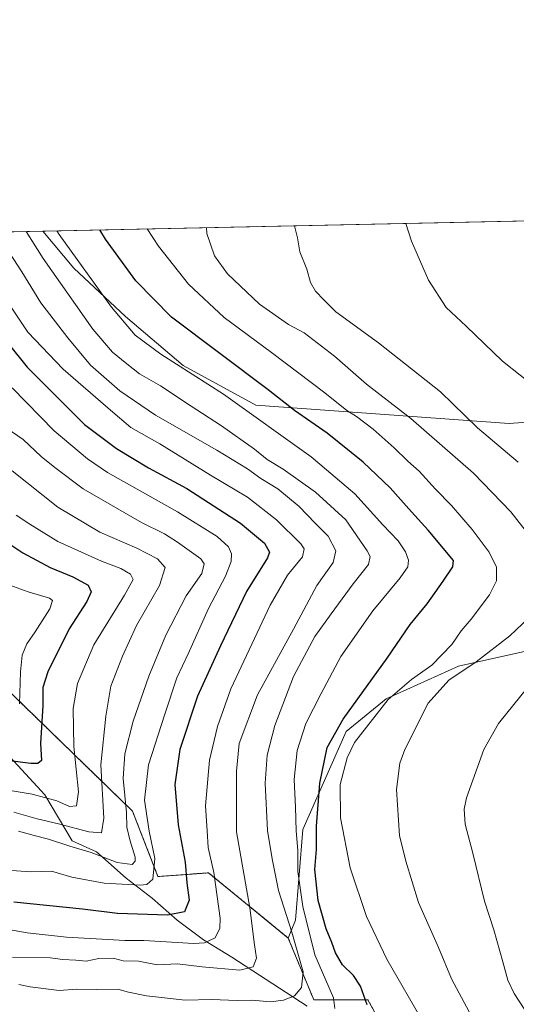
# Model space of a CAD drawing. Units: metres. Extents: x 645166 to 648647, y 4720700 to 4723086.
# Drawn here: x 645416 to 645574, y 4722774 to 4723086 of the extents above; entities that cross this region are included whole.
import ezdxf

# ---------------------------------------------------------------- set-up
doc = ezdxf.new("R2010")
doc.units = ezdxf.units.M
doc.header["$MEASUREMENT"] = 0
doc.linetypes.add('TRAZOS', pattern=[0.75, 0.5, -0.25])
for name, color, linetype, lineweight in [('Arbolado forestal', 92, 'TRAZOS', 0), ('Arbolado forestal CxS', 92, 'Continuous', 0), ('Comarca CxS', 133, 'Continuous', 0), ('Comunidad Autónoma CxS', 142, 'Continuous', 0), ('Corriente natural lineal', 142, 'Continuous', 13), ('Curva de nivel maestra', 36, 'Continuous', 30), ('Curva de nivel normal', 36, 'Continuous', 0), ('Espacio natural protegido CxS', 2, 'Continuous', 0), ('Matorral', 135, 'Continuous', 0), ('Matorral CxS', 135, 'Continuous', 0), ('Municipio CxS', 142, 'Continuous', 0), ('Pastizal CxS', 92, 'Continuous', 0), ('Provincia CxS', 1, 'Continuous', 0)]:
    doc.layers.add(name, color=color, linetype=linetype, lineweight=lineweight)

# ---------------------------------------------------------------- blocks, each defined once
blk = doc.blocks.new('*U171')
at = {"layer": 'Curva de nivel normal', "color": 36, "linetype": 'Continuous', "lineweight": 0}
blk.add_polyline3d([(645413.2, 4723011.78, 1035), (645417.11, 4723005.78, 1035), (645423.18, 4722995.98, 1035), (645431.78, 4722984.89, 1035), (645438.9, 4722976.14, 1035), (645448.23, 4722968, 1035), (645459.55, 4722960.38, 1035), (645478.98, 4722949.2, 1035), (645488.7, 4722943.33, 1035), (645492.98, 4722940.27, 1035), (645498.33, 4722936.96, 1035), (645505.11, 4722931.41, 1035), (645510.17, 4722926.13, 1035), (645514.33, 4722921.96, 1035), (645516.75, 4722917.34, 1035), (645515.9, 4722913.58, 1035), (645510.72, 4722906.37, 1035), (645503.35, 4722892.48, 1035), (645491.93, 4722871.63, 1035), (645486.06, 4722856.3, 1035), (645485.23, 4722847.47, 1035), (645485.29, 4722828.3, 1035), (645489.5, 4722804.12, 1035), (645490.99, 4722792.39, 1035), (645491.63, 4722788.16, 1035), (645490.56, 4722785.48, 1035), (645486.34, 4722784.43, 1035), (645474.34, 4722785.43, 1035), (645466.54, 4722786.42, 1035), (645460.08, 4722786.14, 1035), (645454.22, 4722787.3, 1035), (645449.26, 4722787.4, 1035), (645446.11, 4722788.23, 1035), (645441.55, 4722788.11, 1035), (645437.53, 4722787.28, 1035), (645434.32, 4722787.56, 1035), (645430.21, 4722787.79, 1035), (645426.11, 4722788.26, 1035), (645414.22, 4722788.47, 1035)], dxfattribs=at)
blk = doc.blocks.new('*U179')
at = {"layer": 'Curva de nivel normal', "color": 36, "linetype": 'Continuous', "lineweight": 0}
blk.add_polyline3d([(645415.37, 4722928.67, 1005), (645419.65, 4722925.81, 1005), (645428.54, 4722920.28, 1005), (645442.38, 4722914.04, 1005), (645448.58, 4722911.76, 1005), (645451.66, 4722909.9, 1005), (645452.44, 4722908.23, 1005), (645449.68, 4722903.29, 1005), (645440.04, 4722887.57, 1005), (645434.84, 4722875.28, 1005), (645433.48, 4722867.3, 1005), (645433.65, 4722855.3, 1005), (645435.15, 4722840.94, 1005), (645434.52, 4722836.45, 1005), (645432.32, 4722836.25, 1005), (645428.22, 4722838.1, 1005), (645420.46, 4722840.19, 1005), (645405.62, 4722842.59, 1005)], dxfattribs=at)
blk = doc.blocks.new('*U184')
at = {"layer": 'Curva de nivel normal', "color": 36, "linetype": 'Continuous', "lineweight": 0}
blk.add_polyline3d([(645418.56, 4723018.55, 1040), (645423.88, 4723009.97, 1040), (645439.66, 4722987.61, 1040), (645445.9, 4722980.34, 1040), (645450.52, 4722976.65, 1040), (645454.51, 4722973.48, 1040), (645461.16, 4722969.58, 1040), (645470.53, 4722963.36, 1040), (645480.52, 4722956.95, 1040), (645490.94, 4722949.57, 1040), (645494.96, 4722946.26, 1040), (645500.04, 4722943.26, 1040), (645510.27, 4722935.93, 1040), (645519.92, 4722927.14, 1040), (645526.76, 4722917.38, 1040), (645527.63, 4722915.48, 1040), (645527.1, 4722912.99, 1040), (645522.22, 4722906.9, 1040), (645515.34, 4722897.34, 1040), (645510.09, 4722890.22, 1040), (645503.35, 4722877.54, 1040), (645497.43, 4722861.97, 1040), (645495.01, 4722852.55, 1040), (645494.39, 4722843.66, 1040), (645495.06, 4722828.7, 1040), (645496.6, 4722819.7, 1040), (645498.53, 4722809.68, 1040), (645502.8, 4722796.46, 1040), (645506.38, 4722783.92, 1040), (645505.83, 4722778.9, 1040), (645503.66, 4722776.3, 1040), (645500.21, 4722774.88, 1040), (645496.09, 4722774.38, 1040), (645490.27, 4722774.93, 1040), (645485.49, 4722774.76, 1040), (645477.34, 4722775.08, 1040), (645469, 4722774.92, 1040), (645456.67, 4722776.21, 1040), (645451, 4722777.47, 1040), (645447.62, 4722778.37, 1040), (645440.79, 4722778.22, 1040), (645434.62, 4722778.42, 1040), (645429, 4722777.99, 1040), (645419.77, 4722779.12, 1040), (645416.23, 4722779.86, 1040)], dxfattribs=at)
blk = doc.blocks.new('*U188')
at = {"layer": 'Curva de nivel normal', "color": 36, "linetype": 'Continuous', "lineweight": 0}
blk.add_polyline3d([(645456.94, 4723019.36, 1055), (645460.47, 4723013.94, 1055), (645470.03, 4723001.83, 1055), (645481.33, 4722991.31, 1055), (645496.39, 4722980.19, 1055), (645513.32, 4722967.44, 1055), (645520.25, 4722961.82, 1055), (645523.37, 4722959.88, 1055), (645528.66, 4722955.86, 1055), (645535.3, 4722949.98, 1055), (645539.58, 4722945.74, 1055), (645543.19, 4722942.61, 1055), (645548.4, 4722936.88, 1055), (645553.46, 4722931.75, 1055), (645559.97, 4722924.04, 1055), (645565.39, 4722916.89, 1055), (645567.78, 4722912.16, 1055), (645567.72, 4722907.81, 1055), (645565.55, 4722903.4, 1055), (645559.66, 4722895.69, 1055), (645556.48, 4722891.97, 1055), (645553.58, 4722887.63, 1055), (645547.19, 4722881.04, 1055), (645540.73, 4722876.54, 1055), (645533.39, 4722870.22, 1055), (645522.66, 4722856.6, 1055), (645520.33, 4722851.76, 1055), (645518.13, 4722843.3, 1055), (645518.3, 4722832.67, 1055), (645521.36, 4722816.79, 1055), (645526.46, 4722801.41, 1055), (645533, 4722787.86, 1055), (645544.95, 4722767.18, 1055)], dxfattribs=at)
blk = doc.blocks.new('*U192')
at = {"layer": 'Curva de nivel normal', "color": 36, "linetype": 'Continuous', "lineweight": 0}
blk.add_polyline3d([(645412.5, 4722956.13, 1015), (645417.62, 4722952.64, 1015), (645423.25, 4722947.27, 1015), (645427.58, 4722943.74, 1015), (645436.58, 4722937, 1015), (645455.07, 4722926.33, 1015), (645462.39, 4722922.76, 1015), (645466.51, 4722920.03, 1015), (645473.95, 4722914.76, 1015), (645474.99, 4722913.2, 1015), (645474.24, 4722910.19, 1015), (645469.26, 4722903.02, 1015), (645462.81, 4722890.63, 1015), (645457.43, 4722877.63, 1015), (645452.52, 4722863.3, 1015), (645449.81, 4722853.01, 1015), (645449.33, 4722845.16, 1015), (645450.37, 4722834.34, 1015), (645450.52, 4722829.75, 1015), (645451.37, 4722825.75, 1015), (645453.09, 4722820.19, 1015), (645453.16, 4722818.99, 1015), (645452.11, 4722817.86, 1015), (645447.39, 4722818.55, 1015), (645439.2, 4722821.68, 1015), (645432.36, 4722823.69, 1015), (645425.58, 4722825.9, 1015), (645421.04, 4722827.04, 1015), (645416.08, 4722828.42, 1015)], dxfattribs=at)
blk = doc.blocks.new('*U196')
at = {"layer": 'Curva de nivel normal', "color": 36, "linetype": 'Continuous', "lineweight": 0}
for points in [[(645585.58, 4722758.2, 1065), (645573.37, 4722776.99, 1065), (645571.31, 4722781.21, 1065), (645569.76, 4722787.05, 1065), (645566.88, 4722797.17, 1065), (645563.93, 4722806.22, 1065), (645560.24, 4722821.53, 1065), (645557.78, 4722830.73, 1065), (645557.49, 4722835.42, 1065), (645558.26, 4722839.03, 1065), (645563.71, 4722854.34, 1065), (645568.35, 4722862.64, 1065), (645577.68, 4722874.08, 1065)], [(645574.6, 4722945.43, 1065), (645561.76, 4722956.28, 1065), (645549.98, 4722967.71, 1065), (645530.31, 4722983.27, 1065), (645516.76, 4722993.1, 1065), (645512.93, 4722996.89, 1065), (645510.34, 4722999.64, 1065), (645508.69, 4723002.42, 1065), (645507.59, 4723006.64, 1065), (645505.4, 4723012.13, 1065), (645504.63, 4723016.59, 1065), (645503.67, 4723020.36, 1065)]]:
    blk.add_polyline3d(points, dxfattribs=at)
blk = doc.blocks.new('*U197')
at = {"layer": 'Curva de nivel normal', "color": 36, "linetype": 'Continuous', "lineweight": 0}
blk.add_polyline3d([(645580.82, 4722968.6, 1070), (645569.66, 4722977.4, 1070), (645558.16, 4722988.54, 1070), (645551.81, 4722994.5, 1070), (645546.21, 4723003.13, 1070), (645540.82, 4723015.51, 1070), (645538.99, 4723021.11, 1070)], dxfattribs=at)
blk = doc.blocks.new('*U202')
at = {"layer": 'Curva de nivel normal', "color": 36, "linetype": 'Continuous', "lineweight": 0}
blk.add_polyline3d([(645428.28, 4723018.76, 1045), (645428.98, 4723017.62, 1045), (645445.63, 4722994.52, 1045), (645453.06, 4722985.7, 1045), (645461.28, 4722979.65, 1045), (645481.15, 4722966.98, 1045), (645508.98, 4722947.08, 1045), (645522.76, 4722935.44, 1045), (645531.7, 4722925.55, 1045), (645536.51, 4722920.45, 1045), (645538.9, 4722916.98, 1045), (645539.8, 4722914.38, 1045), (645539.66, 4722912.3, 1045), (645537.23, 4722908.78, 1045), (645528.46, 4722898.31, 1045), (645518.35, 4722883.78, 1045), (645512.11, 4722872.05, 1045), (645507.26, 4722862.54, 1045), (645504.51, 4722854.04, 1045), (645503.5, 4722844.86, 1045), (645504.02, 4722836.09, 1045), (645504.22, 4722828.56, 1045), (645504.74, 4722822.3, 1045), (645504.72, 4722815.63, 1045), (645506.25, 4722804.63, 1045), (645510.11, 4722789.29, 1045), (645516.01, 4722775.63, 1045), (645516.49, 4722772.23, 1045)], dxfattribs=at)
blk = doc.blocks.new('*U206')
at = {"layer": 'Curva de nivel normal', "color": 36, "linetype": 'Continuous', "lineweight": 0}
blk.add_polyline3d([(645413.36, 4722906.41, 995), (645419.13, 4722904.28, 995), (645425.96, 4722902.29, 995), (645426.84, 4722901.58, 995), (645426.01, 4722898.97, 995), (645421.38, 4722891.6, 995), (645418.74, 4722887.85, 995), (645417.27, 4722884.27, 995), (645416.71, 4722879.01, 995), (645416.46, 4722868.78, 995)], dxfattribs=at)
blk = doc.blocks.new('*U209')
at = {"layer": 'Curva de nivel normal', "color": 36, "linetype": 'Continuous', "lineweight": 0}
for points in [[(645560.7, 4722768.27, 1060), (645553.5, 4722781.69, 1060), (645549.29, 4722791.58, 1060), (645543.04, 4722805.84, 1060), (645539.01, 4722818.98, 1060), (645537.01, 4722827.05, 1060), (645536, 4722841.62, 1060), (645537.11, 4722850.03, 1060), (645538.61, 4722854.38, 1060), (645546.04, 4722869.02, 1060), (645552.63, 4722876.32, 1060), (645561.25, 4722882.15, 1060), (645572.01, 4722890.37, 1060), (645579.98, 4722898, 1060)], [(645578, 4722922.4, 1060), (645572.24, 4722929.68, 1060), (645560.46, 4722941.92, 1060), (645540.61, 4722959.32, 1060), (645526.47, 4722970.18, 1060), (645516.32, 4722979.03, 1060), (645506.68, 4722986.4, 1060), (645501.76, 4722989.12, 1060), (645492.54, 4722995.5, 1060), (645482.45, 4723005.14, 1060), (645478.29, 4723010.82, 1060), (645475.89, 4723017.92, 1060), (645475.77, 4723019.76, 1060)]]:
    blk.add_polyline3d(points, dxfattribs=at)
blk = doc.blocks.new('*U210')
at = {"layer": 'Curva de nivel normal', "color": 36, "linetype": 'Continuous', "lineweight": 0}
blk.add_polyline3d([(645414.13, 4722968.95, 1020), (645427.41, 4722955.39, 1020), (645437.94, 4722946.5, 1020), (645444.31, 4722942.15, 1020), (645466.55, 4722929.68, 1020), (645479.11, 4722921.86, 1020), (645482.68, 4722918.56, 1020), (645483.68, 4722916.34, 1020), (645483.59, 4722913.97, 1020), (645481.72, 4722909.32, 1020), (645476.36, 4722899.05, 1020), (645469.88, 4722884.66, 1020), (645466.32, 4722877.04, 1020), (645462.56, 4722865.56, 1020), (645457.36, 4722849.5, 1020), (645456.02, 4722838.25, 1020), (645457.52, 4722828.5, 1020), (645459.3, 4722819.77, 1020), (645458.69, 4722813.29, 1020), (645456.82, 4722811.59, 1020), (645454.71, 4722811.36, 1020), (645443.26, 4722811.93, 1020), (645433.02, 4722813.9, 1020), (645426.59, 4722815.75, 1020), (645420, 4722815.52, 1020), (645410.96, 4722816.16, 1020)], dxfattribs=at)
blk = doc.blocks.new('*U218')
at = {"layer": 'Curva de nivel normal', "color": 36, "linetype": 'Continuous', "lineweight": 0}
blk.add_polyline3d([(645414.06, 4722942.64, 1010), (645428.6, 4722931.18, 1010), (645441.92, 4722923.21, 1010), (645453.59, 4722918.22, 1010), (645460.22, 4722914.78, 1010), (645462.63, 4722912.01, 1010), (645460.82, 4722906.3, 1010), (645453.5, 4722893.63, 1010), (645449.14, 4722883.92, 1010), (645445.38, 4722874.47, 1010), (645443.77, 4722864.92, 1010), (645442.24, 4722849.48, 1010), (645443.16, 4722832.55, 1010), (645442.41, 4722827.89, 1010), (645438.43, 4722828.27, 1010), (645428.84, 4722830.8, 1010), (645421.97, 4722832.42, 1010), (645414.6, 4722834.51, 1010)], dxfattribs=at)
blk = doc.blocks.new('*U238')
at = {"layer": 'Curva de nivel normal', "color": 36, "linetype": 'Continuous', "lineweight": 0}
blk.add_polyline3d([(645407.57, 4722798.2, 1030), (645418.89, 4722796.25, 1030), (645431.28, 4722794.83, 1030), (645444.47, 4722794.16, 1030), (645449.81, 4722793.77, 1030), (645455.91, 4722793.85, 1030), (645471.7, 4722792.89, 1030), (645475.15, 4722793.1, 1030), (645478.46, 4722794.61, 1030), (645479.97, 4722797.73, 1030), (645480.09, 4722800.84, 1030), (645478.09, 4722815.34, 1030), (645476.29, 4722823.33, 1030), (645475.96, 4722828.54, 1030), (645475.38, 4722836.45, 1030), (645476.71, 4722851, 1030), (645479.18, 4722861.63, 1030), (645483.42, 4722873.55, 1030), (645495.99, 4722900.06, 1030), (645501.43, 4722909.64, 1030), (645506.15, 4722915.41, 1030), (645506.72, 4722917.96, 1030), (645505.66, 4722919.5, 1030), (645497.94, 4722927.15, 1030), (645488.7, 4722934.33, 1030), (645476.98, 4722941.28, 1030), (645460.95, 4722951.25, 1030), (645451.77, 4722956.4, 1030), (645445.32, 4722961.95, 1030), (645430.3, 4722974.93, 1030), (645419.04, 4722986.67, 1030), (645408.1, 4723003.06, 1030)], dxfattribs=at)
blk = doc.blocks.new('*U244')
at = {"layer": 'Curva de nivel maestra', "color": 36, "linetype": 'Continuous', "lineweight": 30}
blk.add_polyline3d([(645526.74, 4722773.37, 1050), (645524.6, 4722779.35, 1050), (645522.4, 4722782.72, 1050), (645518.85, 4722786.14, 1050), (645516.62, 4722789.91, 1050), (645515.46, 4722793.21, 1050), (645513.68, 4722797.46, 1050), (645511.2, 4722806.46, 1050), (645510.07, 4722816.32, 1050), (645510.63, 4722822.65, 1050), (645510.62, 4722830.01, 1050), (645511.7, 4722843.63, 1050), (645514.02, 4722854.97, 1050), (645519.08, 4722863.97, 1050), (645533.01, 4722883.3, 1050), (645540.34, 4722893.97, 1050), (645545.71, 4722900.57, 1050), (645550.87, 4722907.74, 1050), (645553.93, 4722912.24, 1050), (645554.12, 4722914.3, 1050), (645546.09, 4722923.88, 1050), (645540.74, 4722929.69, 1050), (645534.05, 4722937.34, 1050), (645525.47, 4722945.47, 1050), (645514.04, 4722954.58, 1050), (645503.61, 4722961.83, 1050), (645495.31, 4722968.41, 1050), (645464.68, 4722991.36, 1050), (645453.36, 4723002.87, 1050), (645443.65, 4723016.17, 1050), (645441.92, 4723019.05, 1050)], dxfattribs=at)
blk = doc.blocks.new('*U246')
at = {"layer": 'Curva de nivel maestra', "color": 36, "linetype": 'Continuous', "lineweight": 30}
blk.add_polyline3d([(645411.76, 4722920.49, 1000), (645417.45, 4722916.67, 1000), (645426.16, 4722912.01, 1000), (645433.35, 4722909.12, 1000), (645438.18, 4722906.46, 1000), (645439.17, 4722904.3, 1000), (645437.79, 4722901.3, 1000), (645432.13, 4722892.63, 1000), (645425.41, 4722878.97, 1000), (645423.85, 4722873.97, 1000), (645423.86, 4722868.3, 1000), (645423.07, 4722856.3, 1000), (645423.41, 4722850.82, 1000), (645422.26, 4722849.88, 1000), (645420.06, 4722849.92, 1000), (645395.68, 4722852.97, 1000)], dxfattribs=at)
blk = doc.blocks.new('*U252')
at = {"layer": 'Curva de nivel maestra', "color": 36, "linetype": 'Continuous', "lineweight": 30}
blk.add_polyline3d([(645412.85, 4722983.07, 1025), (645418.8, 4722975.51, 1025), (645437.01, 4722957.39, 1025), (645447.18, 4722949.82, 1025), (645457.36, 4722943.66, 1025), (645469.5, 4722937.12, 1025), (645486.48, 4722926.09, 1025), (645494.19, 4722919.81, 1025), (645495.78, 4722916.91, 1025), (645495.13, 4722915.09, 1025), (645488.38, 4722904.46, 1025), (645480.18, 4722887.25, 1025), (645472.85, 4722871.3, 1025), (645467.27, 4722854.3, 1025), (645465.67, 4722843.3, 1025), (645466.7, 4722830.46, 1025), (645469, 4722818.61, 1025), (645469.49, 4722812.13, 1025), (645470.22, 4722806.63, 1025), (645468.79, 4722802.86, 1025), (645463.36, 4722801.85, 1025), (645447.55, 4722802.37, 1025), (645436.44, 4722803.73, 1025), (645414.67, 4722805.96, 1025)], dxfattribs=at)

msp = doc.modelspace()

# ---------------------------------------------------------------- linework, layer by layer
at = {"layer": 'Arbolado forestal', "color": 92, "linetype": 'TRAZOS', "lineweight": 0}
for points in [[(645501.69, 4722794.55, 1038.51), (645476.42, 4722815.24, 1028.61), (645460.34, 4722814.09, 1020.96), (645452.3, 4722834.77, 1016.52), (645414.39, 4722871.55, 993.61), (645379.93, 4722902.58, 979.73), (645303.55, 4722944.52, 950.31), (645269.08, 4722951.42, 936.46), (645221.41, 4722988.77, 918.15), (645196.14, 4723000.26, 911.59), (645184.83, 4722998, 906.33), (645181.78, 4722997.39, 905.88), (645179.67, 4722999.95, 904.77), (645176.35, 4723003.97, 903.67), (645165.63, 4723012.99, 900.67)], [(645674, 4722676.18, 1089.76), (645668.26, 4722692.27, 1085.39), (645645.28, 4722702.61, 1080.41), (645628.05, 4722719.85, 1073.44), (645606.23, 4722717.55, 1071.26), (645602.78, 4722723.3, 1068.78), (645589.98, 4722739.06, 1063.67), (645587.85, 4722741.69, 1063.1), (645553.39, 4722750.88, 1055.24), (645548.79, 4722763.52, 1055.32), (645533.86, 4722762.37, 1050.45), (645526.96, 4722775.01, 1050.54), (645509.74, 4722775.01, 1042.78), (645501.69, 4722794.55, 1038.51)]]:
    msp.add_polyline3d(points, dxfattribs=at)
at = {"layer": 'Arbolado forestal CxS', "color": 92, "linetype": 'Continuous', "lineweight": 0}
msp.add_polyline3d([(645171.64, 4722726.26, 1101.24), (645165.63, 4723012.99, 900.67), (645176.35, 4723003.97, 903.67), (645181.78, 4722997.39, 905.88), (645196.14, 4723000.26, 911.59), (645221.41, 4722988.77, 918.15), (645269.08, 4722951.42, 936.46), (645303.55, 4722944.52, 950.31), (645379.93, 4722902.58, 979.73), (645414.39, 4722871.55, 993.61), (645452.3, 4722834.77, 1016.52), (645460.34, 4722814.09, 1020.96), (645476.42, 4722815.24, 1028.61), (645501.69, 4722794.55, 1038.51), (645501.69, 4722794.55, 1038.51), (645509.74, 4722775.01, 1042.78), (645526.97, 4722775.01, 1050.54), (645533.86, 4722762.37, 1050.45)], dxfattribs=at)
at = {"layer": 'Comarca CxS', "color": 133, "linetype": 'Continuous', "lineweight": 0}
msp.add_polyline3d([(648631.07, 4720772.28, 687.26), (645214.08, 4720699.78, 485.78), (645165.63, 4723013.18, 900.71), (648581.46, 4723085.7, 1215.46), (648631.07, 4720772.28, 687.26)], close=True, dxfattribs=at)
msp.add_polyline3d([(648631.07, 4720772.28, 687.26), (645214.08, 4720699.78, 485.78), (645165.63, 4723013.18, 900.71), (648581.46, 4723085.7, 1215.46), (648631.07, 4720772.28, 687.26)], close=True, dxfattribs=at)
at = {"layer": 'Comunidad Autónoma CxS', "color": 142, "linetype": 'Continuous', "lineweight": 0}
msp.add_polyline3d([(647350.72, 4720745.11, 524.93), (645214.08, 4720699.78, 485.78), (645165.63, 4723013.18, 900.71), (648581.46, 4723085.7, 1215.46), (648616.71, 4721441.96, 691.98), (648631.07, 4720772.28, 687.26), (647350.72, 4720745.11, 524.93)], close=True, dxfattribs=at)
msp.add_polyline3d([(647350.72, 4720745.11, 524.93), (645214.08, 4720699.78, 485.78), (645165.63, 4723013.18, 900.71), (648581.46, 4723085.7, 1215.46), (648616.71, 4721441.96, 691.98), (648631.07, 4720772.28, 687.26), (647350.72, 4720745.11, 524.93)], close=True, dxfattribs=at)
at = {"layer": 'Corriente natural lineal', "color": 142, "linetype": 'Continuous', "lineweight": 13}
msp.add_polyline3d([(645507.64, 4722772.97, 1042.79), (645483.74, 4722788.55, 1032.89), (645474.76, 4722794, 1029.26), (645466.44, 4722800.27, 1025.81), (645458.46, 4722807.23, 1022.51), (645450.25, 4722813.55, 1018.63), (645440.87, 4722821.93, 1014.32), (645433.14, 4722825.37, 1013.83), (645424.47, 4722839.93, 1004.73), (645405.95, 4722859.96, 994.5)], dxfattribs=at)
at = {"layer": 'Espacio natural protegido CxS', "color": 2, "linetype": 'Continuous', "lineweight": 0}
for points in [[(647350.72, 4720745.11, 524.93), (645214.08, 4720699.78, 485.78), (645165.63, 4723013.18, 900.71), (648581.46, 4723085.7, 1215.46)], [(647348.58, 4720745.07, 524.78), (645214.08, 4720699.78, 485.78), (645165.63, 4723013.18, 900.71), (648581.46, 4723085.7, 1215.46)], [(647350.72, 4720745.11, 524.93), (645214.08, 4720699.78, 485.78), (645165.63, 4723013.18, 900.71), (648581.46, 4723085.7, 1215.46)], [(647348.58, 4720745.07, 524.78), (645214.08, 4720699.78, 485.78), (645165.63, 4723013.18, 900.71), (648581.46, 4723085.7, 1215.46)]]:
    msp.add_polyline3d(points, dxfattribs=at)
at = {"layer": 'Matorral', "color": 135, "linetype": 'Continuous', "lineweight": 0}
for points in [[(645165.63, 4723012.99, 900.67), (645165.63, 4723013.18, 900.71), (645423.87, 4723018.66, 1042.87)], [(645501.69, 4722794.55, 1038.51), (645503.99, 4722800.3, 1041.61), (645506.29, 4722829.03, 1046.15), (645520.07, 4722860.06, 1052.01), (645532.71, 4722870.4, 1054.52), (645555.68, 4722880.74, 1058.32), (645597.04, 4722889.94, 1065.5), (645598.19, 4722914.07, 1062.66), (645588.17, 4722924.05, 1062.23), (645592.55, 4722946.44, 1067.9), (645590.25, 4722959.08, 1069.53), (645571.77, 4722957.74, 1066.97), (645491.36, 4722963.49, 1046.61), (645468.38, 4722976.13, 1045.02), (645450.04, 4722991.56, 1045.49), (645433.67, 4723006.94, 1043.63), (645423.87, 4723018.66, 1042.87)], [(645501.69, 4722794.55, 1038.51), (645476.42, 4722815.24, 1028.61), (645460.34, 4722814.09, 1020.96), (645452.3, 4722834.77, 1016.52), (645414.39, 4722871.55, 993.61), (645379.93, 4722902.58, 979.73), (645303.55, 4722944.52, 950.31), (645269.08, 4722951.42, 936.46), (645221.41, 4722988.77, 918.15), (645196.14, 4723000.26, 911.59), (645184.83, 4722998, 906.33), (645181.78, 4722997.39, 905.88), (645179.67, 4722999.95, 904.77), (645176.35, 4723003.97, 903.67), (645165.63, 4723012.99, 900.67)]]:
    msp.add_polyline3d(points, dxfattribs=at)
at = {"layer": 'Matorral CxS', "color": 135, "linetype": 'Continuous', "lineweight": 0}
for points in [[(645165.63, 4723013.18, 900.71), (645423.87, 4723018.66, 1042.87), (645433.67, 4723006.94, 1043.63), (645450.04, 4722991.56, 1045.49), (645468.38, 4722976.13, 1045.02), (645491.36, 4722963.48, 1046.61), (645571.77, 4722957.74, 1066.97), (645590.25, 4722959.08, 1069.53)], [(645597.04, 4722889.93, 1065.5), (645555.68, 4722880.74, 1058.32), (645532.71, 4722870.4, 1054.52), (645520.07, 4722860.06, 1052.01), (645506.29, 4722829.03, 1046.15), (645503.99, 4722800.3, 1041.61), (645501.69, 4722794.55, 1038.51), (645501.69, 4722794.55, 1038.51), (645476.42, 4722815.24, 1028.61), (645460.34, 4722814.09, 1020.96), (645452.3, 4722834.77, 1016.52), (645414.39, 4722871.55, 993.61)]]:
    msp.add_polyline3d(points, dxfattribs=at)
at = {"layer": 'Municipio CxS', "color": 142, "linetype": 'Continuous', "lineweight": 0}
msp.add_polyline3d([(645194.5, 4721634.46, 637), (645165.63, 4723013.18, 900.71), (648581.46, 4723085.7, 1215.46)], dxfattribs=at)
msp.add_polyline3d([(645194.5, 4721634.46, 637), (645165.63, 4723013.18, 900.71), (648581.46, 4723085.7, 1215.46)], dxfattribs=at)
at = {"layer": 'Pastizal CxS', "color": 92, "linetype": 'Continuous', "lineweight": 0}
for points in [[(645590.25, 4722959.08, 1069.53), (645571.77, 4722957.74, 1066.97), (645491.36, 4722963.48, 1046.61), (645468.38, 4722976.13, 1045.02), (645450.04, 4722991.56, 1045.49), (645433.67, 4723006.94, 1043.63), (645423.87, 4723018.66, 1042.87), (645930.81, 4723029.43, 1111.12)], [(645423.87, 4723018.66, 1042.87), (645930.81, 4723029.43, 1111.12)], [(645501.69, 4722794.55, 1038.51), (645503.99, 4722800.3, 1041.61), (645506.29, 4722829.03, 1046.15), (645520.07, 4722860.06, 1052.01), (645532.71, 4722870.4, 1054.52), (645555.68, 4722880.74, 1058.32), (645597.04, 4722889.94, 1065.5), (645598.19, 4722914.07, 1062.66), (645588.17, 4722924.05, 1062.23), (645592.55, 4722946.44, 1067.9), (645590.25, 4722959.08, 1069.53), (645571.77, 4722957.74, 1066.97), (645491.36, 4722963.49, 1046.61), (645468.38, 4722976.13, 1045.02), (645450.04, 4722991.56, 1045.49), (645433.67, 4723006.94, 1043.63), (645423.87, 4723018.66, 1042.87)], [(645587.85, 4722741.69, 1063.1), (645553.39, 4722750.88, 1055.24), (645548.79, 4722763.52, 1055.32), (645533.86, 4722762.37, 1050.45), (645526.97, 4722775.01, 1050.54), (645509.74, 4722775.01, 1042.78), (645501.69, 4722794.55, 1038.51), (645503.99, 4722800.3, 1041.61), (645506.29, 4722829.03, 1046.15), (645520.07, 4722860.06, 1052.01), (645532.71, 4722870.4, 1054.52), (645555.68, 4722880.74, 1058.32), (645597.04, 4722889.93, 1065.5)], [(645674, 4722676.18, 1089.76), (645668.26, 4722692.27, 1085.39), (645645.28, 4722702.61, 1080.41), (645628.05, 4722719.85, 1073.44), (645606.23, 4722717.55, 1071.26), (645602.78, 4722723.3, 1068.78), (645589.98, 4722739.06, 1063.67), (645587.85, 4722741.69, 1063.1), (645553.39, 4722750.88, 1055.24), (645548.79, 4722763.52, 1055.32), (645533.86, 4722762.37, 1050.45), (645526.96, 4722775.01, 1050.54), (645509.74, 4722775.01, 1042.78), (645501.69, 4722794.55, 1038.51)]]:
    msp.add_polyline3d(points, dxfattribs=at)
at = {"layer": 'Provincia CxS', "color": 1, "linetype": 'Continuous', "lineweight": 0}
msp.add_polyline3d([(648631.07, 4720772.28, 687.26), (645214.08, 4720699.78, 485.78), (645194.5, 4721634.46, 637), (645165.63, 4723013.18, 900.71), (648581.46, 4723085.7, 1215.46), (648583.78, 4722977.73, 1239.85), (648631.07, 4720772.28, 687.26)], close=True, dxfattribs=at)
msp.add_polyline3d([(648631.07, 4720772.28, 687.26), (645214.08, 4720699.78, 485.78), (645194.5, 4721634.46, 637), (645165.63, 4723013.18, 900.71), (648581.46, 4723085.7, 1215.46), (648583.78, 4722977.73, 1239.85), (648631.07, 4720772.28, 687.26)], close=True, dxfattribs=at)

# ---------------------------------------------------------------- block references
at = {"layer": 'Curva de nivel maestra', "color": 36, "linetype": 'Continuous', "lineweight": 30}
for name in ['*U246', '*U252', '*U244']:
    msp.add_blockref(name, (0, 0), dxfattribs=at)
at = {"layer": 'Curva de nivel normal', "color": 36, "linetype": 'Continuous', "lineweight": 0}
for name in ['*U196', '*U197', '*U206', '*U179', '*U218', '*U192', '*U210', '*U238', '*U171', '*U184', '*U202', '*U188', '*U209']:
    msp.add_blockref(name, (0, 0), dxfattribs=at)

doc.saveas('drawing.dxf')
